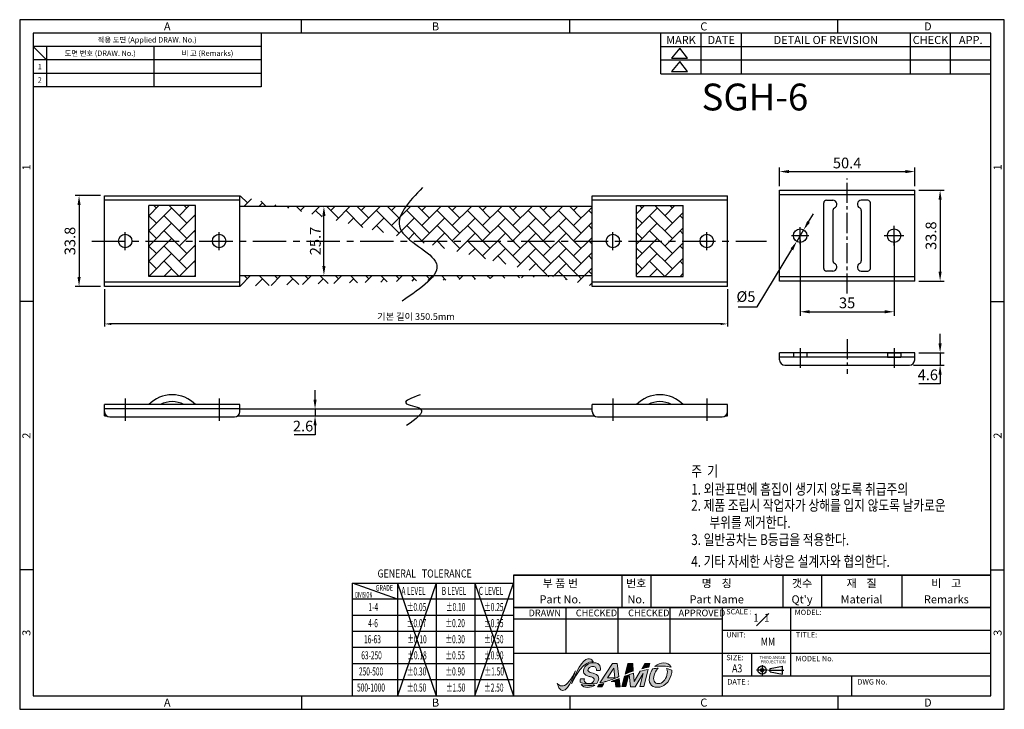
# Model space of a CAD drawing. Extents: x 0 to 367, y 0 to 257.
import ezdxf
from ezdxf.enums import TextEntityAlignment as Align

# ---------------------------------------------------------------- set-up
doc = ezdxf.new("R2010")
doc.units = 0
doc.header["$LTSCALE"] = 10
doc.header["$MEASUREMENT"] = 0
for name, pattern in [('AUSGEZOGEN', [0]), ('CENTER', [2, 1.25, -0.25, 0.25, -0.25]), ('CENTER2', [1.125, 0.75, -0.125, 0.125, -0.125]), ('HIDDEN', [0.375, 0.25, -0.125])]:
    doc.linetypes.add(name, pattern=pattern)
doc.layers.get('0').update_dxf_attribs({"linetype": 'CONTINUOUS'})
doc.layers.get('Defpoints').update_dxf_attribs({"linetype": 'CONTINUOUS'})
for name, color, linetype in [('1', 7, 'CONTINUOUS'), ('11', 1, 'CENTER2'), ('4', 4, 'CONTINUOUS')]:
    doc.layers.add(name, color=color, linetype=linetype)
doc.layers.add('레이어 1', color=7, linetype='CONTINUOUS', lineweight=0)
doc.styles.get("Standard").update_dxf_attribs({"font": 'BareunDotum1.ttf', "width": 0.8})
doc.styles.add('style1', font='gulim.ttc')
doc.styles.add('TXT', font='simplex.shx', dxfattribs={"bigfont": 'whgtxt.shx'})
doc.dimstyles.new('ISO-25', dxfattribs={"dimtxt": 2.5, "dimasz": 2.5, "dimexe": 1, "dimexo": 1, "dimgap": 0.8, "dimtad": 1, "dimdsep": 46, "dimtxsty": 'Standard', "dimcen": 2.5, "dimclrd": 6, "dimclre": 6, "dimazin": 2, "dimtfac": 1, "dimtmove": 0, "dimatfit": 3, "dimfxl": 1, "dimarcsym": 0})
doc.dimstyles.get("Standard").update_dxf_attribs({"dimtxt": 2.5, "dimasz": 2.5, "dimexe": 1, "dimexo": 1, "dimgap": 0.8, "dimtad": 1, "dimtoh": 1, "dimdec": 4, "dimdsep": 46, "dimtxsty": 'Standard', "dimcen": 0, "dimclrd": 6, "dimclre": 6, "dimazin": 2, "dimtfac": 1, "dimtdec": 4, "dimtmove": 0, "dimatfit": 3, "dimfxl": 1, "dimtolj": 1, "dimtzin": 0, "dimarcsym": 0})

# ---------------------------------------------------------------- blocks, each defined once
blk = doc.blocks.new('*D10')
at = {"color": 6, "lineweight": -2}
for p, q in [((31.63, 156.62), (31.63, 142.62)), ((263.81, 156.62), (263.81, 142.62)), ((261.31, 143.62), (34.13, 143.62))]:
    blk.add_line(p, q, dxfattribs=at)
at = {"color": 6}
for points in [[(34.13, 144.03), (34.13, 143.2), (31.63, 143.62)], [(261.31, 143.2), (261.31, 144.03), (263.81, 143.62)]]:
    blk.add_solid(points, dxfattribs=at)
at = {"layer": 'Defpoints', "color": 0}
for p in [(31.63, 157.62), (263.81, 157.62), (31.63, 143.62)]:
    blk.add_point(p, dxfattribs=at)
at = {"color": 0, "insert": (147.72, 146.05), "char_height": 2.5, "attachment_point": 5}
blk.add_mtext('기본 길이 350.5mm', dxfattribs=at)
blk = doc.blocks.new('*D21')
at = {"color": 6, "lineweight": -2}
for p, q in [((30.13, 191.42), (20.63, 191.42)), ((22.13, 187.92), (22.13, 161.12)), ((30.13, 157.62), (20.63, 157.62))]:
    blk.add_line(p, q, dxfattribs=at)
at = {"color": 6}
for points in [[(22.72, 187.92), (21.55, 187.92), (22.13, 191.42)], [(21.55, 161.12), (22.72, 161.12), (22.13, 157.62)]]:
    blk.add_solid(points, dxfattribs=at)
at = {"layer": 'Defpoints', "color": 0}
for p in [(31.63, 191.42), (22.13, 157.62), (31.63, 157.62)]:
    blk.add_point(p, dxfattribs=at)
at = {"color": 0, "insert": (18.74, 174.52), "char_height": 4, "attachment_point": 5, "rotation": 90}
blk.add_mtext('\\A1;33.8', dxfattribs=at)
blk = doc.blocks.new('_DotSmall')
at = {"color": 0, "linetype": 'ByBlock', "const_width": 0.5}
blk.add_lwpolyline([(-0.0625, 0, 1), (0.0625, 0, 1)], format="xyb", close=True, dxfattribs=at)
blk = doc.blocks.new('*D22')
at = {"color": 6, "lineweight": -2}
blk.add_line((113.4, 165.17), (113.4, 183.87), dxfattribs=at)
at = {"color": 6}
for points in [[(112.82, 183.87), (113.98, 183.87), (113.4, 187.37)], [(112.82, 165.17), (113.98, 165.17), (113.4, 161.67)]]:
    blk.add_solid(points, dxfattribs=at)
at = {"layer": 'Defpoints', "color": 0}
for p in [(113.4, 187.37), (113.4, 187.37), (113.4, 161.67)]:
    blk.add_point(p, dxfattribs=at)
at = {"color": 0, "insert": (110.2, 174.52), "char_height": 4, "attachment_point": 5, "rotation": 90}
blk.add_mtext('\\A1;25.7', dxfattribs=at)
blk = doc.blocks.new('*D23')
at = {"color": 6, "lineweight": -2}
for p, q in [((294.02, 181.65), (295.83, 184.64)), ((292.2, 178.65), (289.61, 174.38)), ((274.84, 150), (287.8, 171.38)), ((267.76, 150), (274.84, 150))]:
    blk.add_line(p, q, dxfattribs=at)
at = {"color": 6}
for points in [[(293.52, 181.95), (294.52, 181.34), (292.2, 178.65)], [(288.3, 171.08), (287.3, 171.69), (289.61, 174.38)]]:
    blk.add_solid(points, dxfattribs=at)
at = {"layer": 'Defpoints', "color": 0}
for p in [(292.2, 178.65), (289.61, 174.38)]:
    blk.add_point(p, dxfattribs=at)
at = {"color": 0, "insert": (270.7, 153.81), "char_height": 4, "attachment_point": 5}
blk.add_mtext('\\A1;%%c5', dxfattribs=at)
blk = doc.blocks.new('*D24')
at = {"color": 6, "lineweight": -2}
for p, q in [((343.07, 136.37), (343.07, 139.87)), ((335.11, 132.87), (344.57, 132.87)), ((343.07, 132.87), (343.07, 128.27)), ((333.11, 128.27), (344.57, 128.27)), ((343.07, 121.27), (335.11, 121.27)), ((343.07, 124.77), (343.07, 121.27))]:
    blk.add_line(p, q, dxfattribs=at)
at = {"color": 6}
for points in [[(342.48, 136.37), (343.65, 136.37), (343.07, 132.87)], [(343.65, 124.77), (342.48, 124.77), (343.07, 128.27)]]:
    blk.add_solid(points, dxfattribs=at)
at = {"layer": 'Defpoints', "color": 0}
for p in [(333.61, 132.87), (331.61, 128.27), (343.07, 128.27)]:
    blk.add_point(p, dxfattribs=at)
at = {"color": 0, "insert": (338.49, 124.66), "char_height": 4, "attachment_point": 5}
blk.add_mtext('\\A1;4.6', dxfattribs=at)
blk = doc.blocks.new('*D25')
at = {"color": 6, "lineweight": -2}
for p, q in [((335.11, 193.41), (344.57, 193.41)), ((343.07, 189.91), (343.07, 163.11)), ((335.11, 159.61), (344.57, 159.61))]:
    blk.add_line(p, q, dxfattribs=at)
at = {"color": 6}
for points in [[(343.65, 189.91), (342.48, 189.91), (343.07, 193.41)], [(342.48, 163.11), (343.65, 163.11), (343.07, 159.61)]]:
    blk.add_solid(points, dxfattribs=at)
at = {"layer": 'Defpoints', "color": 0}
for p in [(333.61, 193.41), (333.61, 159.61), (343.07, 159.61)]:
    blk.add_point(p, dxfattribs=at)
at = {"color": 0, "insert": (339.67, 176.51), "char_height": 4, "attachment_point": 5, "rotation": 90}
blk.add_mtext('\\A1;33.8', dxfattribs=at)
blk = doc.blocks.new('*D26')
at = {"color": 6, "lineweight": -2}
for p, q in [((283.21, 194.91), (283.21, 201.9)), ((333.61, 194.91), (333.61, 201.9)), ((286.71, 200.4), (330.11, 200.4))]:
    blk.add_line(p, q, dxfattribs=at)
at = {"color": 6}
for points in [[(286.71, 200.98), (286.71, 199.81), (283.21, 200.4)], [(330.11, 200.98), (330.11, 199.81), (333.61, 200.4)]]:
    blk.add_solid(points, dxfattribs=at)
at = {"layer": 'Defpoints', "color": 0}
for p in [(333.61, 200.4), (283.21, 193.41), (333.61, 193.41)]:
    blk.add_point(p, dxfattribs=at)
at = {"color": 0, "insert": (308.41, 203.6), "char_height": 4, "attachment_point": 5}
blk.add_mtext('\\A1;50.4', dxfattribs=at)
blk = doc.blocks.new('*D27')
at = {"color": 6, "lineweight": -2}
for p, q in [((110.09, 115.45), (110.09, 118.95)), ((110.09, 111.95), (110.09, 109.35)), ((110.09, 105.85), (110.09, 102.35)), ((110.09, 102.35), (102.34, 102.35))]:
    blk.add_line(p, q, dxfattribs=at)
at = {"color": 6}
for points in [[(109.51, 115.45), (110.68, 115.45), (110.09, 111.95)], [(109.51, 105.85), (110.68, 105.85), (110.09, 109.35)]]:
    blk.add_solid(points, dxfattribs=at)
at = {"layer": 'Defpoints', "color": 0}
for p in [(110.09, 111.95), (110.09, 109.35), (110.09, 109.35)]:
    blk.add_point(p, dxfattribs=at)
at = {"color": 0, "insert": (105.62, 105.55), "char_height": 4, "attachment_point": 5}
blk.add_mtext('\\A1;2.6', dxfattribs=at)
blk = doc.blocks.new('*D28')
at = {"color": 6, "lineweight": -2}
for p, q in [((290.91, 175.01), (290.91, 146.65)), ((325.91, 175.01), (325.91, 146.65)), ((294.41, 148.15), (322.41, 148.15))]:
    blk.add_line(p, q, dxfattribs=at)
at = {"color": 6}
for points in [[(294.41, 148.74), (294.41, 147.57), (290.91, 148.15)], [(322.41, 147.57), (322.41, 148.74), (325.91, 148.15)]]:
    blk.add_solid(points, dxfattribs=at)
at = {"layer": 'Defpoints', "color": 0}
for p in [(290.91, 176.51), (325.91, 176.51), (325.91, 148.15)]:
    blk.add_point(p, dxfattribs=at)
at = {"color": 0, "insert": (308.41, 151.48), "char_height": 4, "attachment_point": 5}
blk.add_mtext('\\A1;35', dxfattribs=at)
blk = doc.blocks.new('Block_1')
at = {"layer": '레이어 1'}
h = blk.add_hatch(color=253, dxfattribs=at)
h.dxf.hatch_style = 2
edge = h.paths.add_edge_path()
edge.add_spline(control_points=[(89.03, -153.11), (89.03, -153.11), (91.34, -146.85), (93.62, -144.67), (95.89, -142.49), (97.05, -144.73), (97.13, -144.95), (97.13, -144.95), (93.38, -143.76), (89.03, -153.11)], knot_values=[0, 0, 0, 0, 1, 1, 1, 2, 2, 2, 3, 3, 3, 3], degree=3, periodic=0)
h = blk.add_hatch(color=253, dxfattribs=at)
h.dxf.hatch_style = 2
edge = h.paths.add_edge_path()
edge.add_spline(control_points=[(83.67, -152.86), (83.67, -152.86), (84.47, -154.1), (85.88, -153.86), (87.29, -153.61), (88.99, -151.43), (90.53, -148.21), (90.53, -148.21), (88.2, -155.66), (85.69, -155.62), (85.69, -155.62), (84.49, -155.78), (83.67, -152.86)], knot_values=[0, 0, 0, 0, 1, 1, 1, 2, 2, 2, 3, 3, 3, 4, 4, 4, 4], degree=3, periodic=0)
for points, knots in [([(89.03, -153.11), (89.03, -153.11), (91.34, -146.85), (93.62, -144.67), (95.89, -142.49), (97.05, -144.73), (97.13, -144.95), (97.13, -144.95), (93.38, -143.76), (89.03, -153.11)], [0, 0, 0, 0, 1, 1, 1, 2, 2, 2, 3, 3, 3, 3]), ([(83.67, -152.86), (83.67, -152.86), (84.47, -154.1), (85.88, -153.86), (87.29, -153.61), (88.99, -151.43), (90.53, -148.21), (90.53, -148.21), (88.2, -155.66), (85.69, -155.62), (85.69, -155.62), (84.49, -155.78), (83.67, -152.86)], [0, 0, 0, 0, 1, 1, 1, 2, 2, 2, 3, 3, 3, 4, 4, 4, 4])]:
    blk.add_open_spline(points, degree=3, knots=knots, dxfattribs=at)
blk = doc.blocks.new('Block_2')
at = {"layer": '레이어 1'}
h = blk.add_hatch(color=253, dxfattribs=at)
h.dxf.hatch_style = 2
edge = h.paths.add_edge_path()
edge.add_spline(control_points=[(107.76, -154.14), (107.76, -154.14), (109.25, -154.14), (109.25, -154.14), (109.25, -154.14), (110.42, -149.7), (110.42, -149.7), (109.89, -149.88), (109.34, -150.06), (108.78, -150.27), (108.78, -150.27), (107.76, -154.14), (107.76, -154.14)], knot_values=[0, 0, 0, 0, 1, 1, 1, 2, 2, 2, 3, 3, 3, 4, 4, 4, 4], degree=3, periodic=0)
h = blk.add_hatch(color=253, dxfattribs=at)
h.dxf.hatch_style = 2
edge = h.paths.add_edge_path()
edge.add_spline(control_points=[(112.36, -152.23), (112.36, -152.23), (112.13, -149.15), (112.13, -149.15), (111.63, -149.3), (111.1, -149.47), (110.56, -149.65), (110.56, -149.65), (110.97, -154.15), (110.97, -154.15), (110.97, -154.15), (112.72, -154.15), (112.72, -154.15), (112.72, -154.15), (115.73, -149.25), (115.73, -149.25), (115.73, -149.25), (114.44, -154.14), (114.44, -154.14), (114.44, -154.14), (115.94, -154.14), (115.94, -154.14), (115.94, -154.14), (117.61, -147.75), (117.61, -147.75), (116.7, -147.93), (115.71, -148.15), (114.63, -148.43), (114.63, -148.43), (112.36, -152.23), (112.36, -152.23)], knot_values=[0, 0, 0, 0, 1, 1, 1, 2, 2, 2, 3, 3, 3, 4, 4, 4, 5, 5, 5, 6, 6, 6, 7, 7, 7, 8, 8, 8, 9, 9, 9, 10, 10, 10, 10], degree=3, periodic=0)
h = blk.add_hatch(color=253, dxfattribs=at)
h.dxf.hatch_style = 2
edge = h.paths.add_edge_path()
edge.add_spline(control_points=[(124.55, -147.56), (124.82, -148.16), (124.83, -148.91), (124.59, -149.82), (124.35, -150.75), (123.93, -151.52), (123.35, -152.11), (122.76, -152.71), (122.1, -153.01), (121.37, -153.01), (120.62, -153.01), (120.12, -152.71), (119.85, -152.11), (119.59, -151.52), (119.58, -150.75), (119.83, -149.82), (120.07, -148.91), (120.48, -148.16), (121.05, -147.56), (121.15, -147.46), (121.26, -147.37), (121.37, -147.28), (120.75, -147.31), (120.07, -147.37), (119.33, -147.47), (118.83, -148.15), (118.46, -148.93), (118.23, -149.82), (117.87, -151.17), (117.95, -152.27), (118.44, -153.12), (118.94, -153.96), (119.79, -154.39), (121, -154.39), (122.22, -154.39), (123.29, -153.96), (124.23, -153.12), (125.17, -152.27), (125.82, -151.17), (126.18, -149.82), (126.35, -149.18), (126.42, -148.59), (126.39, -148.06), (125.96, -147.82), (125.34, -147.59), (124.48, -147.43), (124.5, -147.48), (124.53, -147.52), (124.55, -147.56)], knot_values=[0, 0, 0, 0, 1, 1, 1, 2, 2, 2, 3, 3, 3, 4, 4, 4, 5, 5, 5, 6, 6, 6, 7, 7, 7, 8, 8, 8, 9, 9, 9, 10, 10, 10, 11, 11, 11, 12, 12, 12, 13, 13, 13, 14, 14, 14, 15, 15, 15, 16, 16, 16, 16], degree=3, periodic=0)
h = blk.add_hatch(color=253, dxfattribs=at)
h.dxf.hatch_style = 2
edge = h.paths.add_edge_path()
edge.add_spline(control_points=[(92.65, -153.32), (92.66, -153.33), (92.67, -153.35), (92.68, -153.37), (93.14, -154.07), (93.92, -154.41), (95.02, -154.41), (96.03, -154.41), (96.9, -154.17), (97.61, -153.67), (97.65, -153.64), (97.7, -153.6), (97.74, -153.57), (96.01, -153.75), (94.25, -153.72), (92.65, -153.32)], knot_values=[0, 0, 0, 0, 1, 1, 1, 2, 2, 2, 3, 3, 3, 4, 4, 4, 5, 5, 5, 5], degree=3, periodic=0)
h = blk.add_hatch(color=253, dxfattribs=at)
h.dxf.hatch_style = 2
edge = h.paths.add_edge_path()
edge.add_spline(control_points=[(98.72, -154.16), (98.72, -154.16), (100.27, -154.16), (100.27, -154.16), (100.27, -154.16), (101.02, -152.99), (101.02, -152.99), (100.44, -153.13), (99.84, -153.26), (99.23, -153.36), (99.23, -153.36), (98.72, -154.16), (98.72, -154.16)], knot_values=[0, 0, 0, 0, 1, 1, 1, 2, 2, 2, 3, 3, 3, 4, 4, 4, 4], degree=3, periodic=0)
h = blk.add_hatch(color=253, dxfattribs=at)
h.dxf.hatch_style = 2
edge = h.paths.add_edge_path()
edge.add_spline(control_points=[(105.31, -152.19), (105.31, -152.19), (105.54, -154.15), (105.54, -154.15), (105.54, -154.15), (107.12, -154.15), (107.12, -154.15), (107.12, -154.15), (106.75, -151.09), (106.75, -151.09), (106.06, -151.38), (105.04, -151.79), (103.83, -152.19), (103.83, -152.19), (105.31, -152.19), (105.31, -152.19)], knot_values=[0, 0, 0, 0, 1, 1, 1, 2, 2, 2, 3, 3, 3, 4, 4, 4, 5, 5, 5, 5], degree=3, periodic=0)
for points, knots in [([(107.76, -154.14), (107.76, -154.14), (109.25, -154.14), (109.25, -154.14), (109.25, -154.14), (110.42, -149.7), (110.42, -149.7), (109.89, -149.88), (109.34, -150.06), (108.78, -150.27), (108.78, -150.27), (107.76, -154.14), (107.76, -154.14)], [0, 0, 0, 0, 1, 1, 1, 2, 2, 2, 3, 3, 3, 4, 4, 4, 4]), ([(112.36, -152.23), (112.36, -152.23), (112.13, -149.15), (112.13, -149.15), (111.63, -149.3), (111.1, -149.47), (110.56, -149.65), (110.56, -149.65), (110.97, -154.15), (110.97, -154.15), (110.97, -154.15), (112.72, -154.15), (112.72, -154.15), (112.72, -154.15), (115.73, -149.25), (115.73, -149.25), (115.73, -149.25), (114.44, -154.14), (114.44, -154.14), (114.44, -154.14), (115.94, -154.14), (115.94, -154.14), (115.94, -154.14), (117.61, -147.75), (117.61, -147.75), (116.7, -147.93), (115.71, -148.15), (114.63, -148.43), (114.63, -148.43), (112.36, -152.23), (112.36, -152.23)], [0, 0, 0, 0, 1, 1, 1, 2, 2, 2, 3, 3, 3, 4, 4, 4, 5, 5, 5, 6, 6, 6, 7, 7, 7, 8, 8, 8, 9, 9, 9, 10, 10, 10, 10]), ([(124.55, -147.56), (124.82, -148.16), (124.83, -148.91), (124.59, -149.82), (124.35, -150.75), (123.93, -151.52), (123.35, -152.11), (122.76, -152.71), (122.1, -153.01), (121.37, -153.01), (120.62, -153.01), (120.12, -152.71), (119.85, -152.11), (119.59, -151.52), (119.58, -150.75), (119.83, -149.82), (120.07, -148.91), (120.48, -148.16), (121.05, -147.56), (121.15, -147.46), (121.26, -147.37), (121.37, -147.28), (120.75, -147.31), (120.07, -147.37), (119.33, -147.47), (118.83, -148.15), (118.46, -148.93), (118.23, -149.82), (117.87, -151.17), (117.95, -152.27), (118.44, -153.12), (118.94, -153.96), (119.79, -154.39), (121, -154.39), (122.22, -154.39), (123.29, -153.96), (124.23, -153.12), (125.17, -152.27), (125.82, -151.17), (126.18, -149.82), (126.35, -149.18), (126.42, -148.59), (126.39, -148.06), (125.96, -147.82), (125.34, -147.59), (124.48, -147.43), (124.5, -147.48), (124.53, -147.52), (124.55, -147.56)], [0, 0, 0, 0, 1, 1, 1, 2, 2, 2, 3, 3, 3, 4, 4, 4, 5, 5, 5, 6, 6, 6, 7, 7, 7, 8, 8, 8, 9, 9, 9, 10, 10, 10, 11, 11, 11, 12, 12, 12, 13, 13, 13, 14, 14, 14, 15, 15, 15, 16, 16, 16, 16]), ([(92.65, -153.32), (92.66, -153.33), (92.67, -153.35), (92.68, -153.37), (93.14, -154.07), (93.92, -154.41), (95.02, -154.41), (96.03, -154.41), (96.9, -154.17), (97.61, -153.67), (97.65, -153.64), (97.7, -153.6), (97.74, -153.57), (96.01, -153.75), (94.25, -153.72), (92.65, -153.32)], [0, 0, 0, 0, 1, 1, 1, 2, 2, 2, 3, 3, 3, 4, 4, 4, 5, 5, 5, 5]), ([(98.72, -154.16), (98.72, -154.16), (100.27, -154.16), (100.27, -154.16), (100.27, -154.16), (101.02, -152.99), (101.02, -152.99), (100.44, -153.13), (99.84, -153.26), (99.23, -153.36), (99.23, -153.36), (98.72, -154.16), (98.72, -154.16)], [0, 0, 0, 0, 1, 1, 1, 2, 2, 2, 3, 3, 3, 4, 4, 4, 4]), ([(105.31, -152.19), (105.31, -152.19), (105.54, -154.15), (105.54, -154.15), (105.54, -154.15), (107.12, -154.15), (107.12, -154.15), (107.12, -154.15), (106.75, -151.09), (106.75, -151.09), (106.06, -151.38), (105.04, -151.79), (103.83, -152.19), (103.83, -152.19), (105.31, -152.19), (105.31, -152.19)], [0, 0, 0, 0, 1, 1, 1, 2, 2, 2, 3, 3, 3, 4, 4, 4, 5, 5, 5, 5])]:
    blk.add_open_spline(points, degree=3, knots=knots, dxfattribs=at)
blk = doc.blocks.new('Block_3')
at = {"layer": '레이어 1'}
h = blk.add_hatch(color=253, dxfattribs=at)
h.dxf.hatch_style = 2
edge = h.paths.add_edge_path()
edge.add_spline(control_points=[(98.41, -152.96), (98.68, -152.65), (98.88, -152.31), (99.01, -151.96), (99.2, -151.42), (99.22, -150.95), (99.06, -150.56), (98.9, -150.16), (98.64, -149.86), (98.29, -149.65), (97.88, -149.41), (97.47, -149.24), (97.05, -149.14), (96.62, -149.04), (96.27, -148.94), (95.99, -148.83), (95.73, -148.72), (95.51, -148.58), (95.32, -148.41), (95.13, -148.24), (95.09, -148.01), (95.19, -147.71), (95.27, -147.46), (95.45, -147.22), (95.72, -147), (96, -146.78), (96.42, -146.66), (97, -146.66), (97.57, -146.66), (97.95, -146.81), (98.14, -147.11), (98.33, -147.4), (98.38, -147.74), (98.28, -148.13), (98.28, -148.13), (99.76, -148.13), (99.76, -148.13), (99.93, -147.62), (99.87, -147.02), (99.57, -146.31), (99.26, -145.61), (98.52, -145.26), (97.35, -145.26), (96.31, -145.26), (95.47, -145.51), (94.83, -146.02), (94.2, -146.54), (93.79, -147.06), (93.61, -147.61), (93.41, -148.19), (93.42, -148.68), (93.63, -149.07), (93.84, -149.46), (94.2, -149.76), (94.69, -149.98), (95.09, -150.17), (95.48, -150.3), (95.88, -150.37), (96.27, -150.43), (96.62, -150.57), (96.95, -150.76), (97.19, -150.88), (97.36, -151.04), (97.45, -151.25), (97.55, -151.45), (97.53, -151.69), (97.4, -151.97), (97.25, -152.28), (97, -152.53), (96.67, -152.72), (96.34, -152.91), (95.91, -153.01), (95.39, -153.01), (94.82, -153.01), (94.38, -152.83), (94.08, -152.48), (93.78, -152.13), (93.69, -151.71), (93.82, -151.22), (93.82, -151.22), (92.34, -151.22), (92.34, -151.22), (92.2, -151.66), (92.19, -152.1), (92.3, -152.52), (93.35, -152.9), (95.36, -153.36), (98.41, -152.96)], knot_values=[0, 0, 0, 0, 1, 1, 1, 2, 2, 2, 3, 3, 3, 4, 4, 4, 5, 5, 5, 6, 6, 6, 7, 7, 7, 8, 8, 8, 9, 9, 9, 10, 10, 10, 11, 11, 11, 12, 12, 12, 13, 13, 13, 14, 14, 14, 15, 15, 15, 16, 16, 16, 17, 17, 17, 18, 18, 18, 19, 19, 19, 20, 20, 20, 21, 21, 21, 22, 22, 22, 23, 23, 23, 24, 24, 24, 25, 25, 25, 26, 26, 26, 27, 27, 27, 28, 28, 28, 29, 29, 29, 29], degree=3, periodic=0)
h = blk.add_hatch(color=253, dxfattribs=at)
h.dxf.hatch_style = 2
edge = h.paths.add_edge_path()
edge.add_spline(control_points=[(104.74, -147.25), (104.74, -147.25), (105.14, -150.82), (105.14, -150.82), (105.14, -150.82), (102.43, -150.82), (102.43, -150.82), (102.43, -150.82), (104.74, -147.25), (104.74, -147.25)], knot_values=[0, 0, 0, 0, 1, 1, 1, 2, 2, 2, 3, 3, 3, 3], degree=3, periodic=0)
edge = h.paths.add_edge_path()
edge.add_spline(control_points=[(101.54, -152.19), (101.54, -152.19), (101.98, -152.19), (101.98, -152.19), (103.39, -151.77), (104.95, -151.2), (106.67, -150.41), (106.67, -150.41), (106.07, -145.48), (106.07, -145.48), (106.07, -145.48), (104.33, -145.48), (104.33, -145.48), (104.33, -145.48), (99.62, -152.76), (99.62, -152.76), (100.19, -152.65), (100.8, -152.51), (101.44, -152.34), (101.44, -152.34), (101.54, -152.19), (101.54, -152.19)], knot_values=[0, 0, 0, 0, 1, 1, 1, 2, 2, 2, 3, 3, 3, 4, 4, 4, 5, 5, 5, 6, 6, 6, 7, 7, 7, 7], degree=3, periodic=0)
h = blk.add_hatch(color=253, dxfattribs=at)
h.dxf.hatch_style = 2
edge = h.paths.add_edge_path()
edge.add_spline(control_points=[(111.85, -145.49), (111.85, -145.49), (110.04, -145.49), (110.04, -145.49), (110.04, -145.49), (109, -149.44), (109, -149.44), (109.82, -149.12), (110.87, -148.74), (112.07, -148.36), (112.07, -148.36), (111.85, -145.49), (111.85, -145.49)], knot_values=[0, 0, 0, 0, 1, 1, 1, 2, 2, 2, 3, 3, 3, 4, 4, 4, 4], degree=3, periodic=0)
h = blk.add_hatch(color=253, dxfattribs=at)
h.dxf.hatch_style = 2
edge = h.paths.add_edge_path()
edge.add_spline(control_points=[(118.2, -145.49), (118.2, -145.49), (116.39, -145.49), (116.39, -145.49), (116.39, -145.49), (115.21, -147.47), (115.21, -147.47), (116.06, -147.26), (116.94, -147.07), (117.83, -146.91), (117.83, -146.91), (118.2, -145.49), (118.2, -145.49)], knot_values=[0, 0, 0, 0, 1, 1, 1, 2, 2, 2, 3, 3, 3, 4, 4, 4, 4], degree=3, periodic=0)
h = blk.add_hatch(color=253, dxfattribs=at)
h.dxf.hatch_style = 2
edge = h.paths.add_edge_path()
edge.add_spline(control_points=[(126.14, -146.88), (126.09, -146.76), (126.03, -146.65), (125.97, -146.54), (125.47, -145.69), (124.62, -145.27), (123.41, -145.27), (122.2, -145.27), (121.12, -145.69), (120.18, -146.54), (120.16, -146.55), (120.15, -146.57), (120.13, -146.58), (122.25, -146.37), (124.33, -146.4), (126.14, -146.88)], knot_values=[0, 0, 0, 0, 1, 1, 1, 2, 2, 2, 3, 3, 3, 4, 4, 4, 5, 5, 5, 5], degree=3, periodic=0)
for points, knots in [([(98.41, -152.96), (98.68, -152.65), (98.88, -152.31), (99.01, -151.96), (99.2, -151.42), (99.22, -150.95), (99.06, -150.56), (98.9, -150.16), (98.64, -149.86), (98.29, -149.65), (97.88, -149.41), (97.47, -149.24), (97.05, -149.14), (96.62, -149.04), (96.27, -148.94), (95.99, -148.83), (95.73, -148.72), (95.51, -148.58), (95.32, -148.41), (95.13, -148.24), (95.09, -148.01), (95.19, -147.71), (95.27, -147.46), (95.45, -147.22), (95.72, -147), (96, -146.78), (96.42, -146.66), (97, -146.66), (97.57, -146.66), (97.95, -146.81), (98.14, -147.11), (98.33, -147.4), (98.38, -147.74), (98.28, -148.13), (98.28, -148.13), (99.76, -148.13), (99.76, -148.13), (99.93, -147.62), (99.87, -147.02), (99.57, -146.31), (99.26, -145.61), (98.52, -145.26), (97.35, -145.26), (96.31, -145.26), (95.47, -145.51), (94.83, -146.02), (94.2, -146.54), (93.79, -147.06), (93.61, -147.61), (93.41, -148.19), (93.42, -148.68), (93.63, -149.07), (93.84, -149.46), (94.2, -149.76), (94.69, -149.98), (95.09, -150.17), (95.48, -150.3), (95.88, -150.37), (96.27, -150.43), (96.62, -150.57), (96.95, -150.76), (97.19, -150.88), (97.36, -151.04), (97.45, -151.25), (97.55, -151.45), (97.53, -151.69), (97.4, -151.97), (97.25, -152.28), (97, -152.53), (96.67, -152.72), (96.34, -152.91), (95.91, -153.01), (95.39, -153.01), (94.82, -153.01), (94.38, -152.83), (94.08, -152.48), (93.78, -152.13), (93.69, -151.71), (93.82, -151.22), (93.82, -151.22), (92.34, -151.22), (92.34, -151.22), (92.2, -151.66), (92.19, -152.1), (92.3, -152.52), (93.35, -152.9), (95.36, -153.36), (98.41, -152.96)], [0, 0, 0, 0, 1, 1, 1, 2, 2, 2, 3, 3, 3, 4, 4, 4, 5, 5, 5, 6, 6, 6, 7, 7, 7, 8, 8, 8, 9, 9, 9, 10, 10, 10, 11, 11, 11, 12, 12, 12, 13, 13, 13, 14, 14, 14, 15, 15, 15, 16, 16, 16, 17, 17, 17, 18, 18, 18, 19, 19, 19, 20, 20, 20, 21, 21, 21, 22, 22, 22, 23, 23, 23, 24, 24, 24, 25, 25, 25, 26, 26, 26, 27, 27, 27, 28, 28, 28, 29, 29, 29, 29]), ([(101.54, -152.19), (101.54, -152.19), (101.98, -152.19), (101.98, -152.19), (103.39, -151.77), (104.95, -151.2), (106.67, -150.41), (106.67, -150.41), (106.07, -145.48), (106.07, -145.48), (106.07, -145.48), (104.33, -145.48), (104.33, -145.48), (104.33, -145.48), (99.62, -152.76), (99.62, -152.76), (100.19, -152.65), (100.8, -152.51), (101.44, -152.34), (101.44, -152.34), (101.54, -152.19), (101.54, -152.19)], [0, 0, 0, 0, 1, 1, 1, 2, 2, 2, 3, 3, 3, 4, 4, 4, 5, 5, 5, 6, 6, 6, 7, 7, 7, 7]), ([(111.85, -145.49), (111.85, -145.49), (110.04, -145.49), (110.04, -145.49), (110.04, -145.49), (109, -149.44), (109, -149.44), (109.82, -149.12), (110.87, -148.74), (112.07, -148.36), (112.07, -148.36), (111.85, -145.49), (111.85, -145.49)], [0, 0, 0, 0, 1, 1, 1, 2, 2, 2, 3, 3, 3, 4, 4, 4, 4]), ([(118.2, -145.49), (118.2, -145.49), (116.39, -145.49), (116.39, -145.49), (116.39, -145.49), (115.21, -147.47), (115.21, -147.47), (116.06, -147.26), (116.94, -147.07), (117.83, -146.91), (117.83, -146.91), (118.2, -145.49), (118.2, -145.49)], [0, 0, 0, 0, 1, 1, 1, 2, 2, 2, 3, 3, 3, 4, 4, 4, 4]), ([(126.14, -146.88), (126.09, -146.76), (126.03, -146.65), (125.97, -146.54), (125.47, -145.69), (124.62, -145.27), (123.41, -145.27), (122.2, -145.27), (121.12, -145.69), (120.18, -146.54), (120.16, -146.55), (120.15, -146.57), (120.13, -146.58), (122.25, -146.37), (124.33, -146.4), (126.14, -146.88)], [0, 0, 0, 0, 1, 1, 1, 2, 2, 2, 3, 3, 3, 4, 4, 4, 5, 5, 5, 5]), ([(104.74, -147.25), (104.74, -147.25), (105.14, -150.82), (105.14, -150.82), (105.14, -150.82), (102.43, -150.82), (102.43, -150.82), (102.43, -150.82), (104.74, -147.25), (104.74, -147.25)], [0, 0, 0, 0, 1, 1, 1, 2, 2, 2, 3, 3, 3, 3])]:
    blk.add_open_spline(points, degree=3, knots=knots, dxfattribs=at)
blk = doc.blocks.new('Block_0')
at = {"layer": '레이어 1'}
for name in ['Block_1', 'Block_3', 'Block_2']:
    blk.add_blockref(name, (0, 0), dxfattribs=at)

msp = doc.modelspace()

# ---------------------------------------------------------------- hatches: boundary and pattern name
h = msp.add_hatch()
h.set_pattern_fill('AR-HBONE', color=5, style=0)
h.set_pattern_definition([(45, (82.0306, 157.619), (4e-16, 5.65685), [12, -4]), (135, (84.859, 160.4473), (4e-16, 5.65685), [12, -4])])
edge = h.paths.add_edge_path()
edge.add_line((213.414, 187.369), (82.031, 187.369))
edge.add_line((82.031, 161.669), (213.414, 161.669))
edge.add_line((82.031, 157.619), (82.031, 191.419))
edge.add_line((213.414, 157.619), (213.414, 191.419))
h = msp.add_hatch()
h.set_pattern_fill('AR-HBONE', color=5, style=0)
h.set_pattern_definition([(45, (48.1306, 161.319), (4e-16, 5.656854), [12, -4]), (135, (50.959, 164.1473), (4e-16, 5.656854), [12, -4])])
edge = h.paths.add_edge_path()
edge.add_line((65.531, 187.719), (48.131, 187.719))
edge.add_line((48.131, 161.319), (48.131, 187.719))
edge.add_line((65.531, 161.319), (48.131, 161.319))
edge.add_line((65.531, 161.319), (65.531, 187.719))
edge = h.paths.add_edge_path()
edge.add_line((229.914, 161.319), (229.914, 187.719))
edge.add_line((229.914, 187.719), (247.314, 187.719))
edge.add_line((247.314, 161.319), (247.314, 187.719))
edge.add_line((229.914, 161.319), (247.314, 161.319))

# ---------------------------------------------------------------- linework, layer by layer
at = {"color": 3}
for p, q in [((367, 257), (0, 257)), ((0, 257), (0, 0)), ((105, 252), (105, 257)), ((205, 252), (205, 257)), ((305, 252), (305, 257)), ((367, 0), (367, 257)), ((362, 252), (5, 252)), ((5, 252), (5, 5)), ((90, 252), (90, 232)), ((238.984, 236.881), (238.984, 252)), ((253.984, 236.881), (253.984, 252)), ((362, 5), (362, 252)), ((90, 247), (5, 247)), ((10, 242), (5, 247)), ((10, 247), (10, 232)), ((361.984, 246.881), (238.984, 246.881)), ((246.049, 246.379), (242.961, 242.613)), ((248.946, 242.613), (246.049, 246.379)), ((242.961, 242.613), (248.946, 242.613)), ((90, 242), (5, 242)), ((246.049, 241.469), (242.961, 237.703)), ((248.946, 237.703), (246.049, 241.469)), ((238.984, 236.881), (362, 236.881)), ((242.961, 237.703), (248.946, 237.703)), ((90, 232), (5, 232)), ((48.131, 162.319), (48.131, 186.719)), ((5, 152), (0, 152)), ((362, 152), (367, 152)), ((293.407, 132.869), (288.407, 132.869)), ((293.407, 131.269), (288.407, 131.269)), ((5, 52), (0, 52)), ((362, 52), (367, 52)), ((184, 49.975), (362, 49.975)), ((362, 37.975), (184, 37.975)), ((5, 5), (362, 5)), ((105, 5), (105, 0)), ((205, 5), (205, 0)), ((305, 5), (305, 0)), ((0, 0), (367, 0))]:
    msp.add_line(p, q, dxfattribs=at)
at = {"color": 5}
for p, q in [((268.984, 236.881), (268.984, 252)), ((331.984, 236.881), (331.984, 252)), ((346.984, 236.881), (346.984, 252)), ((50, 247), (50, 232)), ((361.984, 241.881), (238.984, 241.881)), ((90, 237), (5, 237)), ((362, 49.975), (184, 49.975)), ((224.4, 49.975), (224.4, 37.975)), ((235.2, 49.975), (235.2, 37.975)), ((284.4, 49.975), (284.4, 37.975)), ((298.8, 49.975), (298.8, 37.975)), ((328.8, 49.975), (328.8, 37.975)), ((140.8, 41), (124, 47)), ((155.2, 47), (140.8, 5)), ((140.8, 47), (155.2, 5)), ((155.2, 47), (155.2, 5)), ((169.6, 47), (169.6, 5)), ((169.6, 47), (184, 5)), ((169.6, 5), (184, 47)), ((203.505, 37.975), (203.505, 20.975)), ((223.005, 37.975), (223.005, 20.975)), ((242.505, 20.975), (242.505, 37.975)), ((287.421, 12.475), (287.421, 37.975)), ((184, 35), (124, 35)), ((184.005, 33.725), (262.005, 33.725)), ((262.005, 29.475), (362, 29.475)), ((184, 29), (124, 29)), ((184, 23), (124, 23)), ((184, 20.975), (362, 20.975)), ((272.731, 20.975), (272.731, 12.475)), ((184, 17), (124, 17)), ((262.005, 12.475), (362, 12.475)), ((310.117, 5), (310.117, 12.475)), ((184, 11), (124, 11))]:
    msp.add_line(p, q, dxfattribs=at)
at = {"color": 7}
for p, q in [((31.631, 157.619), (31.631, 191.419)), ((31.631, 191.419), (82.031, 191.419)), ((82.031, 157.619), (82.031, 191.419)), ((213.414, 191.419), (263.814, 191.419)), ((213.414, 157.619), (213.414, 191.419)), ((263.814, 157.619), (263.814, 191.419)), ((283.207, 159.615), (283.207, 193.415)), ((283.207, 193.415), (333.607, 193.415)), ((283.207, 191.815), (333.607, 191.815)), ((333.607, 159.615), (333.607, 193.415)), ((31.631, 189.819), (82.031, 189.819)), ((48.131, 161.319), (48.131, 187.719)), ((65.531, 187.719), (48.131, 187.719)), ((65.531, 161.319), (65.531, 187.719)), ((213.414, 187.369), (82.031, 187.369)), ((213.414, 189.819), (263.814, 189.819)), ((229.914, 187.719), (247.314, 187.719)), ((229.914, 161.319), (229.914, 187.719)), ((247.314, 161.319), (247.314, 187.719)), ((299.707, 164.315), (299.707, 188.715)), ((300.707, 189.715), (303.107, 189.715)), ((316.107, 189.715), (313.707, 189.715)), ((317.107, 164.315), (317.107, 188.715)), ((65.531, 162.319), (65.531, 186.719)), ((229.914, 162.319), (229.914, 186.719)), ((247.314, 162.319), (247.314, 186.719)), ((303.107, 185.924), (303.107, 167.106)), ((313.707, 185.924), (313.707, 167.106)), ((82.031, 161.669), (213.414, 161.669)), ((303.107, 163.315), (300.707, 163.315)), ((313.707, 163.315), (316.107, 163.315)), ((82.031, 159.219), (31.631, 159.219)), ((65.531, 161.319), (48.131, 161.319)), ((263.814, 159.219), (213.414, 159.219)), ((229.914, 161.319), (247.314, 161.319)), ((333.607, 161.215), (283.207, 161.215)), ((333.607, 159.615), (283.207, 159.615)), ((82.031, 157.619), (31.631, 157.619)), ((263.814, 157.619), (213.414, 157.619)), ((283.207, 130.269), (283.207, 132.869)), ((333.607, 132.869), (283.207, 132.869)), ((323.407, 132.869), (328.407, 132.869)), ((333.607, 130.269), (333.607, 132.869)), ((333.607, 131.269), (283.207, 131.269)), ((323.407, 131.269), (328.407, 131.269)), ((285.207, 128.269), (331.607, 128.269)), ((31.631, 110.954), (31.631, 113.554)), ((82.031, 113.554), (31.631, 113.554)), ((82.031, 111.954), (31.631, 111.954)), ((31.631, 109.354), (31.631, 110.954)), ((82.031, 110.954), (82.031, 113.554)), ((82.031, 111.954), (213.414, 111.954)), ((263.814, 113.554), (213.414, 113.554)), ((213.414, 110.954), (213.414, 113.554)), ((263.814, 110.954), (263.814, 113.554)), ((263.814, 109.354), (263.814, 110.954)), ((31.631, 109.354), (32.437, 109.354)), ((33.631, 108.954), (80.031, 108.954)), ((81.224, 109.354), (214.214, 109.354)), ((215.414, 108.954), (261.814, 108.954)), ((263.008, 109.354), (263.814, 109.354))]:
    msp.add_line(p, q, dxfattribs=at)
at = {"color": 3, "linetype": 'AUSGEZOGEN'}
for p, q in [((184, 49.975), (184, 5)), ((124, 47), (184, 47)), ((124, 5), (124, 47)), ((140.8, 47), (140.8, 5)), ((184, 47), (184, 5)), ((184, 41), (124, 41)), ((184, 41), (124, 41)), ((184.5, 37.975), (362, 37.975)), ((262.005, 5), (262.005, 37.975))]:
    msp.add_line(p, q, dxfattribs=at)
for p, q in [((274.643, 31.133), (279.247, 35.736)), ((279.747, 15.241), (284.333, 16.129)), ((279.747, 13.948), (279.747, 15.241)), ((284.333, 13.06), (284.333, 16.129)), ((279.747, 13.948), (284.333, 13.06))]:
    msp.add_line(p, q)
at = {"color": 1, "linetype": 'CENTER2'}
for p, q in [((276.729, 16.469), (276.729, 12.769)), ((278.764, 14.619), (274.694, 14.619)), ((279.12, 14.595), (284.849, 14.595))]:
    msp.add_line(p, q, dxfattribs=at)
at = {"color": 7}
for centre in [(39.331, 174.519), (74.331, 174.519), (221.114, 174.519), (256.114, 174.519), (290.907, 176.515), (325.907, 176.515)]:
    msp.add_circle(centre, 2.5, dxfattribs=at)
for radius in [1.534, 0.647]:
    msp.add_circle((276.729, 14.619), radius)
for centre, radius, start, end in [((300.707, 188.715), 1, 90, 180), ((303.107, 188.215), 1.5, 293.57818, 90), ((313.707, 188.215), 1.5, 90, 246.42182), ((316.107, 188.715), 1, 0, 90), ((304.107, 185.924), 1, 113.57818, 180), ((312.707, 185.924), 1, 0, 66.42182), ((304.107, 167.106), 1, 180, 246.42182), ((303.107, 164.815), 1.5, 270, 66.42182), ((313.707, 164.815), 1.5, 113.57818, 270), ((312.707, 167.106), 1, 293.57818, 0), ((300.707, 164.315), 1, 180, 270), ((316.107, 164.315), 1, 270, 0), ((285.207, 130.269), 2, 180, 270), ((331.607, 130.269), 2, 270, 0), ((56.831, 105.176), 12.078, 43.92113, 136.07887), ((56.831, 105.176), 9.478, 62.35712, 117.64288), ((238.614, 105.176), 12.078, 43.92113, 136.07887), ((238.614, 105.176), 9.478, 62.35712, 117.64288), ((33.631, 110.954), 2, 180, 270), ((80.031, 110.954), 2, 270, 0), ((215.414, 110.954), 2, 180, 270), ((261.814, 110.954), 2, 270, 0)]:
    msp.add_arc(centre, radius, start, end, dxfattribs=at)
for points in [[(150.196, 194.487), (141.772, 179.184), (155.301, 166.176), (142.538, 152.149)], [(149.246, 117.194), (143.879, 114.155), (149.425, 111.954), (144.236, 105.753)]]:
    msp.add_spline(points, degree=3, dxfattribs=at)
at = {"layer": '1', "color": 1, "linetype": 'CENTER2'}
for p, q in [((325.907, 172.84), (325.907, 180.189)), ((287.69, 176.515), (294.124, 176.515)), ((290.907, 173.298), (290.907, 179.732)), ((322.233, 176.515), (329.582, 176.515)), ((290.907, 134.598), (290.907, 127.211)), ((325.907, 134.598), (325.907, 127.211))]:
    msp.add_line(p, q, dxfattribs=at)
at = {"layer": '1', "color": 1, "linetype": 'CENTER'}
for p, q in [((39.331, 171.168), (39.331, 177.869)), ((74.331, 171.168), (74.331, 177.869)), ((221.114, 171.168), (221.114, 177.869)), ((256.114, 171.168), (256.114, 177.869)), ((39.331, 115.781), (39.331, 107.562)), ((74.331, 115.781), (74.331, 107.562)), ((221.114, 115.781), (221.114, 107.562)), ((256.114, 115.781), (256.114, 107.562))]:
    msp.add_line(p, q, dxfattribs=at)
at = {"layer": '11', "color": 1, "linetype": 'CENTER2'}
for p, q in [((308.407, 154.966), (308.407, 197.863)), ((308.407, 137.974), (308.407, 125.005))]:
    msp.add_line(p, q, dxfattribs=at)
at = {"layer": '11', "color": 1, "linetype": 'CENTER'}
msp.add_line((26.883, 174.519), (278.344, 174.519), dxfattribs=at)
at = {"layer": '4', "color": 2, "linetype": 'HIDDEN'}
for p, q in [((288.407, 132.869), (288.407, 131.269)), ((293.407, 132.869), (293.407, 131.269)), ((323.407, 132.869), (323.407, 131.269)), ((328.407, 132.869), (328.407, 131.269))]:
    msp.add_line(p, q, dxfattribs=at)

# ---------------------------------------------------------------- block references
at = {"layer": '레이어 1'}
msp.add_blockref('Block_0', (116.655, 162.584), dxfattribs=at)

# ---------------------------------------------------------------- texts
at = {"color": 3, "style": 'style1'}
for s, height, p in [('A', 3, (55, 254.5)), ('B', 3, (155, 254.5)), ('C', 3, (255, 254.5)), ('D', 3, (338.5, 254.5)), ('적용 도면 (Applied DRAW. No.)', 2, (47.5, 249.5)), ('MARK', 3, (246.484, 249.441)), ('DATE', 3, (261.484, 249.441)), ('DETAIL OF REVISION', 3, (300.484, 249.441)), ('CHECK', 3, (339.484, 249.441)), ('APP.', 3, (354.484, 249.441)), ('도면 번호 (DRAW. No.)', 2, (30, 244.5)), ('비 고 (Remarks)', 2, (70, 244.5)), ('1', 2, (7.5, 239.5)), ('2', 2, (7.5, 234.5)), ('부 품 번', 3, (201.516, 46.975)), ('번호', 3, (229.8, 46.975)), ('명    칭', 3, (259.8, 46.975)), ('갯수', 3, (291.6, 46.975)), ('재    질', 3, (313.8, 46.975)), ('비    고', 3, (345.4, 46.975)), ('Part No.', 3, (201.516, 40.975)), ('No.', 3, (229.8, 40.975)), ('Part Name', 3, (259.8, 40.975)), ("Qt'y", 3, (291.6, 40.975)), ('Material', 3, (313.8, 40.975)), ('Remarks', 3, (345.4, 40.975)), ('A', 3, (55, 2.5)), ('B', 3, (155, 2.5)), ('C', 3, (255, 2.5)), ('D', 3, (338.5, 2.5))]:
    msp.add_text(s, height=height, dxfattribs=at).set_placement(p, align=Align.MIDDLE_CENTER)
for s, p in [('1', (2.5, 202)), ('1', (364.5, 202)), ('2', (2.5, 102)), ('2', (364.5, 102)), ('3', (2.5, 28.5)), ('3', (364.5, 28.5))]:
    msp.add_text(s, height=3, rotation=90, dxfattribs=at).set_placement(p, align=Align.MIDDLE_CENTER)
at = {"width": 0.8}
for s, height, p in [('%%U주  기', 4, (250.312, 86.737)), ('1. 외관표면에 흠집이 생기지 않도록 취급주의', 4, (250.312, 80.019)), ('2. 제품 조립시 작업자가 상해를 입지 않도록 날카로운', 4, (250.312, 74.019)), ('부위를 제거한다.', 4, (257.071, 67.619)), ('3. 일반공차는 B등급을 적용한다.', 4, (250.312, 61.219)), ('4. 기타 자세한 사항은 설계자와 협의한다.', 4, (250.312, 53.104)), ('1   1', 3, (273.521, 32.613)), ('MM', 3, (276.247, 23.699))]:
    msp.add_text(s, height=height, dxfattribs=at).set_placement(p)
at = {"color": 3, "linetype": 'AUSGEZOGEN', "style": 'TXT'}
for s, height, width, p in [('GENERAL   TOLERANCE', 3, 0.8, (133.385, 49.108)), ('GRADE', 2.14, 0.683721, (132.743, 44.191)), ('A LEVEL', 3, 0.6, (142.298, 42.631)), ('B LEVEL', 3, 0.6, (157.341, 42.631)), ('C LEVEL', 3, 0.6, (171.141, 42.631)), ('DIVISION', 2.1421, 0.518571, (125.084, 41.61)), ('1-4', 3, 0.6, (130.006, 36.611)), ('%%P0.05', 3, 0.6, (144.313, 36.611)), ('%%P0.10', 3, 0.6, (158.884, 36.611)), ('%%P0.25', 3, 0.6, (173.113, 36.611)), ('4-6', 3, 0.6, (129.92, 30.611)), ('%%P0.07', 3, 0.6, (144.313, 30.611)), ('%%P0.20', 3, 0.6, (158.713, 30.611)), ('%%P0.35', 3, 0.6, (173.113, 30.611)), ('16-63', 3, 0.6, (128.335, 24.611)), ('%%P0.10', 3, 0.6, (144.484, 24.611)), ('%%P0.30', 3, 0.6, (158.713, 24.611)), ('%%P0.50', 3, 0.6, (173.113, 24.611)), ('63-250', 3, 0.6, (127.306, 18.611)), ('%%P0.18', 3, 0.6, (144.484, 18.611)), ('%%P0.55', 3, 0.6, (158.713, 18.611)), ('%%P0.90', 3, 0.6, (173.113, 18.611)), ('250-500', 3, 0.6, (126.449, 12.611)), ('%%P0.30', 3, 0.6, (144.313, 12.611)), ('%%P0.90', 3, 0.6, (158.713, 12.611)), ('%%P1.50', 3, 0.6, (173.284, 12.611)), ('500-1000', 3, 0.6, (125.763, 6.611)), ('%%P0.50', 3, 0.6, (144.313, 6.591)), ('%%P1.50', 3, 0.6, (158.884, 6.591)), ('%%P2.50', 3, 0.6, (173.113, 6.591))]:
    msp.add_text(s, height=height, dxfattribs=dict(at, width=width)).set_placement(p)
at = {"color": 3, "style": 'style1'}
for s, height, p in [('DRAWN', 2.5, (189.679, 34.666)), ('CHECKED', 2.5, (207.281, 34.666)), ('CHECKED', 2.5, (226.781, 34.666)), ('APPROVED', 2.5, (245.576, 34.666)), ('MODEL:', 2, (288.88, 35.131)), ('UNIT:', 2, (263.398, 26.785)), ('TITLE:', 2, (289.322, 26.785)), ('SIZE:', 2, (263.398, 18.285)), ('THIRD ANGLE', 1.12, (275.774, 18.711)), ('MODEL No.', 2, (289.198, 17.904)), ('PROJECTION', 1.12, (276.144, 17.152)), ('DATE :', 2, (263.782, 9.236)), ('DWG No.', 2, (312.253, 9.236))]:
    msp.add_text(s, height=height, dxfattribs=at).set_placement(p)
msp.add_text('SCALE : ', height=2, dxfattribs=at).set_placement((268.405, 34.76), align=Align.BOTTOM_CENTER)
at = {"width": 0.8}
msp.add_text('A3', height=3, dxfattribs=at).set_placement((267.433, 15.265), align=Align.MIDDLE_CENTER)
at = {"color": 3, "insert": (254.156, 233.185), "char_height": 10, "width": 81.58935, "attachment_point": 1}
msp.add_mtext('{\\C7;SGH-6}', dxfattribs=at)

# ---------------------------------------------------------------- dimensions: what is measured, and where the dimension line sits
dim = msp.add_linear_dim(base=(333.607, 200.397), p1=(283.207, 193.415), p2=(333.607, 193.415), dimstyle='Standard', override={"dimtxt": 4, "dimasz": 3.5, "dimexe": 1.5, "dimexo": 1.5, "dimgap": 1.2, "dimdec": 2, "dimblk1": 'DotSmall', "dimtdec": 2})
dim.commit()
dim.dimension.update_dxf_attribs({"geometry": '*D26', "text_midpoint": (308.407, 203.597)})
at = {"color": 7}
for base, p1, p2, picture, middle in [((22.132, 157.619), (31.631, 191.419), (31.631, 157.619), '*D21', (18.74, 174.519)), ((343.067, 159.615), (333.607, 193.415), (333.607, 159.615), '*D25', (339.674, 176.515)), ((343.067, 128.269), (333.607, 132.869), (331.607, 128.269), '*D24', (338.489, 124.661))]:
    dim = msp.add_linear_dim(base=base, p1=p1, p2=p2, angle=90, dimstyle='Standard', override={"dimtxt": 4, "dimasz": 3.5, "dimexe": 1.5, "dimexo": 1.5, "dimgap": 1.2, "dimdec": 2, "dimblk1": 'DotSmall', "dimtdec": 2}, dxfattribs=at)
    dim.commit()
    dim.dimension.update_dxf_attribs({"geometry": picture, "text_midpoint": middle})
for base, p1, p2, picture, middle in [((113.401, 187.369), (113.401, 161.669), (113.401, 187.369), '*D22', (110.201, 174.519)), ((110.094, 109.354), (110.094, 111.954), (110.094, 109.354), '*D27', (105.618, 105.554))]:
    dim = msp.add_linear_dim(base=base, p1=p1, p2=p2, angle=90, dimstyle='Standard', override={"dimtxt": 4, "dimasz": 3.5, "dimexe": 1.5, "dimexo": 1.5, "dimgap": 1.2, "dimdec": 2, "dimblk1": 'DotSmall', "dimtdec": 2})
    dim.commit()
    dim.dimension.update_dxf_attribs({"geometry": picture, "text_midpoint": middle})
dim = msp.add_diameter_dim_2p(p1=(292.203, 178.653), p2=(289.612, 174.377), dimstyle='Standard', override={"dimtxt": 4, "dimasz": 3.5, "dimexe": 1.5, "dimexo": 1.5, "dimgap": 1.2, "dimdec": 2, "dimblk1": 'DotSmall', "dimtdec": 2}, dxfattribs=at)
dim.commit()
dim.dimension.update_dxf_attribs({"geometry": '*D23', "text_midpoint": (270.7, 149.997), "dimtype": 163})
dim = msp.add_linear_dim(base=(325.907, 148.152), p1=(290.907, 176.515), p2=(325.907, 176.515), dimstyle='Standard', override={"dimtxt": 4, "dimasz": 3.5, "dimexe": 1.5, "dimexo": 1.5, "dimgap": 1.2, "dimdec": 2, "dimblk1": 'DotSmall', "dimtdec": 2}, dxfattribs=at)
dim.commit()
dim.dimension.update_dxf_attribs({"geometry": '*D28', "text_midpoint": (308.407, 151.48)})
dim = msp.add_linear_dim(base=(31.631, 143.616), p1=(263.814, 157.619), p2=(31.631, 157.619), text='기본 길이 350.5mm', dimstyle='ISO-25', dxfattribs=at)
dim.commit()
dim.dimension.update_dxf_attribs({"geometry": '*D10', "text_midpoint": (147.722, 143.616), "dimtype": 160})

doc.saveas('drawing.dxf')
